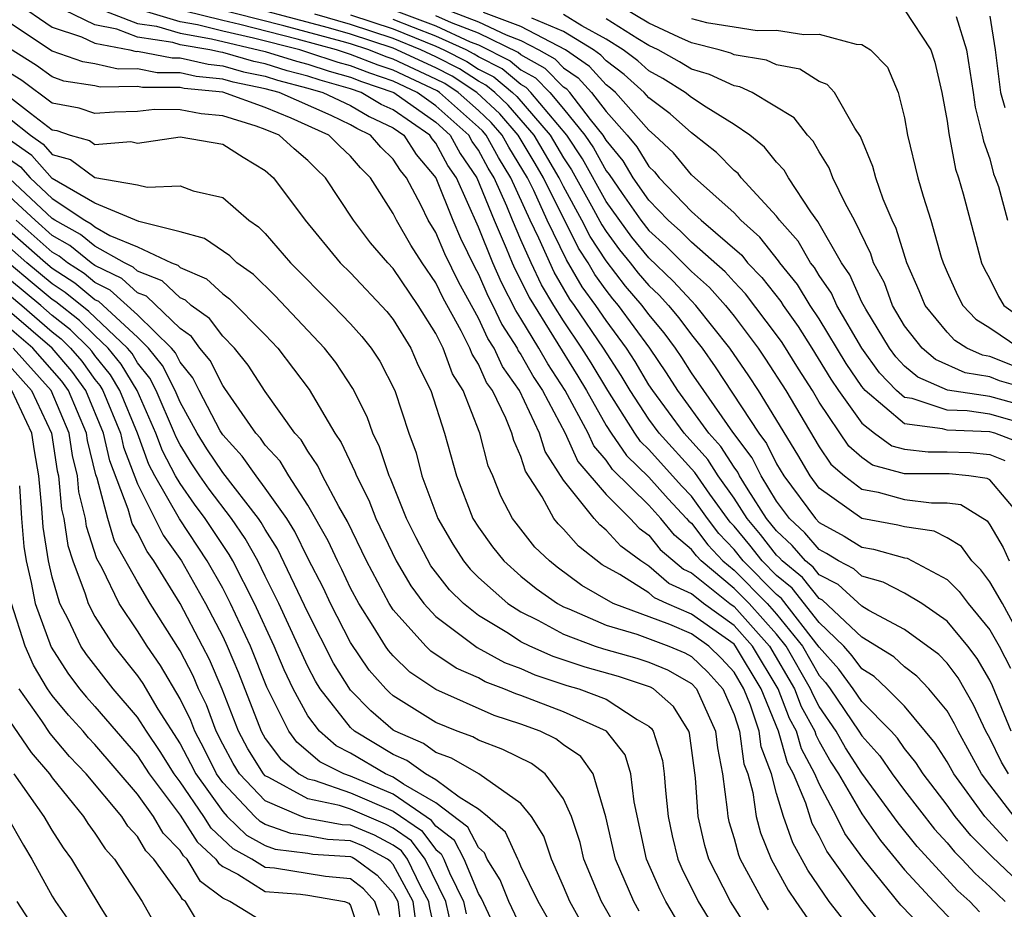
# Model space of a CAD drawing. Units: inches. Extents: x 2505702 to 2508000, y 1521000 to 1524000.
# Drawn here: x 2506339 to 2506386, y 1521405 to 1521446 of the extents above; entities that cross this region are included whole.
import ezdxf

# ---------------------------------------------------------------- set-up
doc = ezdxf.new("R2010")
doc.units = ezdxf.units.IN
doc.header["$MEASUREMENT"] = 0
doc.layers.add('LD25051521_2ft', color=82, linetype='Continuous')

msp = doc.modelspace()

# ---------------------------------------------------------------- linework, layer by layer
at = {"layer": 'LD25051521_2ft'}
for points, elevation in [([(2506339.255, 1521447.255), (2506341, 1521446.068), (2506342.38, 1521445.62), (2506343, 1521445.319), (2506344.647, 1521445), (2506344.933, 1521444.933), (2506345, 1521444.934), (2506346.622, 1521444.622), (2506347, 1521444.621), (2506348.325, 1521444.325), (2506349, 1521444.256), (2506349.975, 1521443.975), (2506351, 1521443.761), (2506351.578, 1521443.578), (2506353, 1521443.206), (2506353.705, 1521443), (2506355, 1521442.387), (2506355.873, 1521441.873), (2506357, 1521441.34), (2506357.495, 1521441), (2506358.084, 1521440.084), (2506359.009, 1521439), (2506359.797, 1521437), (2506360.161, 1521436.161), (2506360.815, 1521434.815), (2506361, 1521434.473), (2506361.448, 1521433.448), (2506361.682, 1521433), (2506362.105, 1521432.105), (2506362.815, 1521431), (2506362.873, 1521430.873), (2506363, 1521430.692), (2506363.609, 1521429.609), (2506364.012, 1521429), (2506365.071, 1521427), (2506365.674, 1521425.674), (2506367, 1521424.123), (2506368.128, 1521423), (2506368.543, 1521422.544), (2506369, 1521422.204), (2506369.541, 1521421.541), (2506370.621, 1521420.621), (2506371, 1521420.445), (2506372.8, 1521419), (2506373, 1521418.857), (2506374.67, 1521417), (2506375.836, 1521415), (2506376.158, 1521414.157), (2506376.789, 1521413), (2506376.835, 1521412.836), (2506377, 1521412.526), (2506377.547, 1521411.548), (2506377.898, 1521411), (2506379, 1521409.119), (2506379.872, 1521407.872), (2506381, 1521406.499), (2506382.374, 1521405), (2506383.666, 1521403.666)], 7562), ([(2506386.153, 1521409), (2506385, 1521410.489), (2506384.622, 1521411), (2506383.513, 1521413), (2506383.351, 1521413.35), (2506383, 1521413.956), (2506382.149, 1521415), (2506381.588, 1521415.588), (2506381, 1521416.028), (2506380.498, 1521416.498), (2506379, 1521417.417), (2506377.16, 1521419.159), (2506377, 1521419.242), (2506376.22, 1521420.22), (2506375.261, 1521421), (2506375.141, 1521421.141), (2506375, 1521421.272), (2506374.245, 1521422.245), (2506373.614, 1521423), (2506373, 1521423.947), (2506372.252, 1521425), (2506371.766, 1521425.766), (2506370.661, 1521427), (2506369.183, 1521429), (2506369, 1521429.278), (2506368.364, 1521430.364), (2506367.953, 1521431), (2506367, 1521432.291), (2506366.518, 1521433), (2506365.88, 1521433.88), (2506365.144, 1521435.144), (2506364.234, 1521437), (2506363.598, 1521438.402), (2506363.304, 1521439), (2506362.429, 1521440.429), (2506362.118, 1521441), (2506361.599, 1521441.599), (2506361, 1521442.158), (2506360.057, 1521443), (2506359.419, 1521443.419), (2506359, 1521443.63), (2506357, 1521444.571), (2506356.679, 1521444.679), (2506355.853, 1521445), (2506355, 1521445.28), (2506354.607, 1521445.393), (2506351.862, 1521446.138), (2506347.297, 1521447.297)], 7552), ([(2506385.888, 1521411), (2506385.555, 1521411.555), (2506385, 1521412.684), (2506384.825, 1521413), (2506384.247, 1521414.247), (2506383.516, 1521415.516), (2506383, 1521416.199), (2506382.609, 1521416.609), (2506381, 1521417.784), (2506379.331, 1521418.669), (2506379, 1521418.869), (2506377.892, 1521419.892), (2506377, 1521420.352), (2506376.712, 1521420.712), (2506376.359, 1521421), (2506375.731, 1521421.731), (2506375, 1521422.415), (2506374.531, 1521423), (2506373.665, 1521424.335), (2506373.257, 1521425), (2506373.172, 1521425.172), (2506373, 1521425.402), (2506372.379, 1521426.38), (2506371.825, 1521427), (2506370.357, 1521429), (2506369.832, 1521429.832), (2506369.042, 1521431), (2506367.577, 1521433), (2506367.31, 1521433.31), (2506367, 1521433.712), (2506366.459, 1521434.459), (2506366.148, 1521435), (2506365.693, 1521435.693), (2506364.051, 1521439), (2506363.664, 1521439.664), (2506362.871, 1521441), (2506362.002, 1521442.002), (2506360.932, 1521443), (2506359.765, 1521443.765), (2506359, 1521444.152), (2506357, 1521445.079), (2506355, 1521445.737), (2506353.966, 1521446.034), (2506349, 1521447.363)], 7550), ([(2506384.525, 1521404.525), (2506384.064, 1521405), (2506383.509, 1521405.509), (2506381.593, 1521407.593), (2506380.702, 1521408.702), (2506379, 1521411.03), (2506378.231, 1521412.231), (2506377.8, 1521413), (2506377, 1521414.172), (2506376.708, 1521414.708), (2506376.596, 1521415), (2506375.446, 1521417), (2506375, 1521417.555), (2506373.71, 1521419), (2506373, 1521419.714), (2506371.451, 1521421), (2506371.233, 1521421.233), (2506371, 1521421.539), (2506370.207, 1521422.207), (2506369.561, 1521423), (2506369, 1521423.615), (2506367.301, 1521425.301), (2506367, 1521425.733), (2506366.414, 1521426.414), (2506366.148, 1521427), (2506365.081, 1521429), (2506364.257, 1521430.257), (2506363.838, 1521431), (2506363, 1521432.391), (2506362.762, 1521432.762), (2506362.082, 1521434.082), (2506361.681, 1521435), (2506361, 1521436.67), (2506359.972, 1521439), (2506359.572, 1521439.572), (2506359, 1521440.626), (2506358.827, 1521440.827), (2506358.716, 1521441), (2506357, 1521442.18), (2506356.443, 1521442.443), (2506355.498, 1521443), (2506355, 1521443.174), (2506353.575, 1521443.575), (2506353, 1521443.766), (2506352.022, 1521444.022), (2506351, 1521444.346), (2506350.459, 1521444.459), (2506349, 1521444.879), (2506348.89, 1521444.89), (2506348.4, 1521445), (2506347, 1521445.244), (2506346.654, 1521445.346), (2506345, 1521445.598), (2506344.026, 1521445.974), (2506343, 1521446.173), (2506341.095, 1521447.095)], 7560), ([(2506343.015, 1521447.015), (2506345, 1521446.248), (2506345.887, 1521446.113), (2506347, 1521445.783), (2506348.473, 1521445.527), (2506351, 1521444.93), (2506352.466, 1521444.466), (2506353, 1521444.326), (2506353.996, 1521443.996), (2506355, 1521443.713), (2506355.514, 1521443.514), (2506357.026, 1521443), (2506359, 1521441.6), (2506359.672, 1521441), (2506360.14, 1521440.14), (2506360.934, 1521439), (2506361.735, 1521437), (2506362.311, 1521435.689), (2506362.592, 1521435), (2506362.716, 1521434.716), (2506363, 1521434.175), (2506363.377, 1521433.378), (2506365.675, 1521429.675), (2506366.075, 1521429), (2506367, 1521427.367), (2506367.233, 1521427), (2506367.958, 1521425.958), (2506369, 1521424.941), (2506369.911, 1521423.911), (2506370.771, 1521423), (2506370.874, 1521422.874), (2506371, 1521422.767), (2506371.764, 1521421.764), (2506372.477, 1521421), (2506373, 1521420.566), (2506374.557, 1521419), (2506375, 1521418.504), (2506376.208, 1521417), (2506377, 1521415.622), (2506377.295, 1521415.295), (2506377.509, 1521415), (2506378.866, 1521413), (2506379, 1521412.78), (2506379.842, 1521411.842), (2506380.43, 1521411), (2506381, 1521410.225), (2506382.408, 1521408.407), (2506383, 1521407.765), (2506383.346, 1521407.345), (2506383.696, 1521407), (2506384.317, 1521406.317), (2506385, 1521405.691), (2506385.722, 1521405)], 7558), ([(2506387.323, 1521405), (2506385.112, 1521407.112), (2506384.112, 1521408.112), (2506383.381, 1521409), (2506383, 1521409.527), (2506381.876, 1521411), (2506381.54, 1521411.54), (2506381, 1521412.197), (2506380.67, 1521412.67), (2506380.374, 1521413), (2506379, 1521414.399), (2506378.593, 1521415), (2506377.923, 1521415.924), (2506377, 1521416.947), (2506375.235, 1521419.235), (2506375, 1521419.426), (2506373.436, 1521421), (2506373, 1521421.539), (2506372.294, 1521422.295), (2506371.757, 1521423), (2506371, 1521424.038), (2506370.533, 1521424.533), (2506369, 1521426.241), (2506368.616, 1521426.616), (2506368.348, 1521427), (2506367.073, 1521429), (2506366.3, 1521430.3), (2506365.863, 1521431), (2506365, 1521432.279), (2506364.547, 1521433), (2506363.97, 1521433.97), (2506363.482, 1521435), (2506363, 1521436.085), (2506362.598, 1521437), (2506362.334, 1521437.667), (2506361.738, 1521439), (2506361.454, 1521439.454), (2506361, 1521440.287), (2506360.707, 1521440.707), (2506360.548, 1521441), (2506359, 1521442.381), (2506358.128, 1521443), (2506357, 1521443.532), (2506355.902, 1521443.902), (2506355, 1521444.253), (2506354.417, 1521444.417), (2506353, 1521444.886), (2506352.624, 1521445), (2506350.442, 1521445.558), (2506349, 1521445.885), (2506347.82, 1521446.18), (2506347, 1521446.323), (2506345.121, 1521446.879)], 7556), ([(2506385.833, 1521407.833), (2506384.779, 1521409), (2506383.312, 1521411), (2506383, 1521411.561), (2506382.447, 1521412.447), (2506381, 1521414.173), (2506380.191, 1521415), (2506379.576, 1521415.576), (2506379, 1521415.934), (2506378.552, 1521416.552), (2506378.148, 1521417), (2506377, 1521418.102), (2506375.727, 1521419.727), (2506375, 1521420.319), (2506374.324, 1521421), (2506373.745, 1521421.745), (2506373, 1521422.638), (2506372.825, 1521422.825), (2506371.86, 1521424.14), (2506371.153, 1521425.152), (2506369.487, 1521427), (2506369, 1521427.66), (2506368.118, 1521429), (2506367.705, 1521429.705), (2506366.877, 1521431), (2506365.52, 1521433), (2506365.301, 1521433.301), (2506364.563, 1521434.563), (2506363.84, 1521436.16), (2506363.43, 1521437), (2506362.53, 1521439), (2506361.942, 1521439.942), (2506361.364, 1521441), (2506361.195, 1521441.195), (2506361, 1521441.377), (2506359.182, 1521443), (2506359.072, 1521443.072), (2506357, 1521444.051), (2506356.291, 1521444.291), (2506355, 1521444.792), (2506354.346, 1521445), (2506352.496, 1521445.504), (2506349.808, 1521446.192), (2506349, 1521446.375), (2506347.167, 1521446.833)], 7554), ([(2506357, 1521446.887), (2506359, 1521446.128), (2506360.614, 1521445.386), (2506361, 1521445.238), (2506362.493, 1521444.493), (2506363, 1521444.069), (2506363.686, 1521443.686), (2506364.361, 1521443), (2506365, 1521442.239), (2506366.002, 1521441), (2506366.402, 1521440.402), (2506367, 1521439.322), (2506367.145, 1521439.145), (2506367.749, 1521438.251), (2506368.626, 1521437), (2506369, 1521436.519), (2506369.805, 1521435.805), (2506371, 1521434.588), (2506371.845, 1521433.845), (2506372.6, 1521433), (2506373, 1521432.495), (2506374.131, 1521431), (2506374.482, 1521430.482), (2506375.425, 1521429), (2506377, 1521426.363), (2506377.551, 1521425.551), (2506378.188, 1521425), (2506379, 1521424.379), (2506379.765, 1521424.235), (2506381, 1521423.884), (2506382.271, 1521423.728), (2506383, 1521423.736), (2506383.647, 1521423.647), (2506384.876, 1521422.877), (2506385, 1521422.703), (2506385.637, 1521421.637), (2506385.917, 1521421)], 7542), ([(2506359, 1521447.086), (2506361, 1521446.327), (2506362.298, 1521445.702), (2506363, 1521445.441), (2506363.839, 1521445), (2506364.585, 1521444.585), (2506365, 1521444.162), (2506365.685, 1521443.685), (2506366.308, 1521443), (2506367, 1521442.104), (2506367.99, 1521441), (2506368.445, 1521440.445), (2506369, 1521439.523), (2506369.27, 1521439.27), (2506369.488, 1521439), (2506371, 1521437.418), (2506371.462, 1521437), (2506373.359, 1521435.359), (2506373.638, 1521435), (2506374.311, 1521434.311), (2506375.191, 1521433.191), (2506375.307, 1521433), (2506376.003, 1521432.004), (2506376.651, 1521431), (2506377.542, 1521429.542), (2506377.909, 1521429), (2506379, 1521427.469), (2506379.592, 1521427), (2506380.409, 1521426.409), (2506381, 1521426.251), (2506382.118, 1521426.118), (2506383, 1521426.125), (2506384.091, 1521426.091), (2506385, 1521425.992), (2506385.716, 1521425.716)], 7538), ([(2506386.148, 1521430.148), (2506385, 1521430.605), (2506384.662, 1521430.662), (2506383.933, 1521431), (2506383.359, 1521431.359), (2506383, 1521431.738), (2506381.972, 1521433), (2506381.689, 1521433.689), (2506381.107, 1521435), (2506380.613, 1521436.613), (2506380.424, 1521437), (2506380.007, 1521437.993), (2506379.652, 1521439), (2506379.523, 1521439.523), (2506378.939, 1521440.939), (2506378.669, 1521441.331), (2506377.709, 1521443), (2506377.378, 1521443.378), (2506377, 1521443.519), (2506376.092, 1521444.092), (2506375, 1521444.3), (2506374.519, 1521444.519), (2506373, 1521444.77), (2506372.843, 1521444.843), (2506372.304, 1521445), (2506371, 1521445.337), (2506370.408, 1521445.592), (2506369, 1521446.259), (2506367.768, 1521447)], 7528), ([(2506381, 1521446.885), (2506382.242, 1521445), (2506382.43, 1521444.43), (2506382.748, 1521443), (2506383, 1521441.652), (2506383.077, 1521441.077), (2506383.401, 1521439.401), (2506383.543, 1521439), (2506383.758, 1521438.242), (2506384.618, 1521435), (2506384.735, 1521434.735), (2506385, 1521434.252), (2506385.414, 1521433.414), (2506385.669, 1521433), (2506387, 1521432.038)], 7524), ([(2506386.009, 1521413), (2506385.135, 1521415.135), (2506385, 1521415.398), (2506384.417, 1521416.417), (2506383.976, 1521417), (2506383, 1521418.174), (2506381.808, 1521419), (2506381, 1521419.493), (2506380.007, 1521420.007), (2506379, 1521420.279), (2506378.625, 1521420.625), (2506377.896, 1521421), (2506377.344, 1521421.344), (2506377, 1521421.532), (2506376.322, 1521422.322), (2506375.597, 1521423), (2506375, 1521423.805), (2506374.268, 1521425), (2506373.846, 1521425.846), (2506372.949, 1521427.05), (2506371.576, 1521429), (2506371, 1521429.841), (2506370.552, 1521430.552), (2506370.249, 1521431), (2506369.718, 1521431.718), (2506369, 1521432.578), (2506368.692, 1521433), (2506367.909, 1521433.909), (2506367, 1521435.09), (2506366.242, 1521436.242), (2506365.863, 1521437), (2506365, 1521438.591), (2506364.799, 1521439), (2506363.624, 1521441), (2506362.406, 1521442.406), (2506361.77, 1521443), (2506361.351, 1521443.351), (2506361, 1521443.529), (2506360.112, 1521444.112), (2506359, 1521444.674), (2506358.305, 1521445), (2506357, 1521445.531), (2506355, 1521446.194), (2506353.325, 1521446.675)], 7548), ([(2506355, 1521446.651), (2506357, 1521445.983), (2506359, 1521445.178), (2506359.387, 1521445), (2506360.459, 1521444.459), (2506361, 1521444.103), (2506361.732, 1521443.732), (2506362.606, 1521443), (2506362.81, 1521442.81), (2506364.375, 1521441), (2506365, 1521439.936), (2506365.375, 1521439.375), (2506366.317, 1521437.683), (2506366.792, 1521436.792), (2506367, 1521436.475), (2506367.619, 1521435.619), (2506368.129, 1521435), (2506368.508, 1521434.508), (2506369, 1521433.937), (2506369.479, 1521433.479), (2506369.923, 1521433), (2506370.413, 1521432.413), (2506371, 1521431.618), (2506371.497, 1521431), (2506372.119, 1521430.119), (2506374.163, 1521427), (2506374.521, 1521426.521), (2506375, 1521425.558), (2506375.34, 1521425), (2506376.819, 1521423), (2506377, 1521422.81), (2506378.17, 1521422.17), (2506379, 1521421.653), (2506379.553, 1521421.553), (2506381, 1521421.149), (2506381.13, 1521421.13), (2506383, 1521420.134), (2506383.574, 1521419.573), (2506383.991, 1521419), (2506385, 1521417.758), (2506385.446, 1521417), (2506385.972, 1521415.972)], 7546), ([(2506386.302, 1521417.697), (2506385.599, 1521419), (2506385, 1521420.018), (2506384.586, 1521420.587), (2506384.163, 1521421), (2506383.679, 1521421.679), (2506383, 1521422.088), (2506382.397, 1521422.397), (2506381, 1521422.601), (2506380.688, 1521422.688), (2506379, 1521422.995), (2506377, 1521424.425), (2506376.576, 1521425), (2506375.988, 1521425.988), (2506374.143, 1521429), (2506373.694, 1521429.694), (2506372.811, 1521431), (2506371.215, 1521433), (2506371, 1521433.213), (2506370.14, 1521434.14), (2506369, 1521435.231), (2506368.201, 1521436.201), (2506367, 1521437.888), (2506365.889, 1521439.889), (2506365.145, 1521441), (2506363.47, 1521443), (2506363.237, 1521443.237), (2506363, 1521443.37), (2506362.112, 1521444.112), (2506361, 1521444.677), (2506360.805, 1521444.805), (2506360.42, 1521445), (2506359, 1521445.653), (2506357.952, 1521446.048), (2506357, 1521446.435)], 7544), ([(2506386.543, 1521423), (2506385, 1521424.804), (2506384.88, 1521424.88), (2506384.016, 1521425), (2506383.1, 1521425.099), (2506381.087, 1521425.088), (2506381, 1521425.098), (2506379.501, 1521425.501), (2506379, 1521425.863), (2506378.39, 1521426.39), (2506377, 1521428.459), (2506376.678, 1521429), (2506376.021, 1521430.021), (2506375.256, 1521431.255), (2506375, 1521431.621), (2506373.544, 1521433.545), (2506373, 1521434.102), (2506372.577, 1521434.577), (2506371, 1521435.964), (2506370.487, 1521436.487), (2506369.909, 1521437), (2506369, 1521437.946), (2506368.273, 1521439), (2506367.795, 1521439.795), (2506367, 1521440.764), (2506366.86, 1521441), (2506366.266, 1521441.734), (2506365.288, 1521443), (2506365.151, 1521443.151), (2506365, 1521443.256), (2506364.135, 1521444.135), (2506363, 1521444.769), (2506362.874, 1521444.874), (2506361, 1521445.783), (2506359.734, 1521446.266), (2506359, 1521446.604)], 7540), ([(2506386.509, 1521426.509), (2506385.237, 1521427), (2506385, 1521427.069), (2506383, 1521427.136), (2506382.793, 1521427.206), (2506381, 1521427.436), (2506379.158, 1521429), (2506379, 1521429.195), (2506378.271, 1521430.271), (2506377, 1521432.366), (2506376.578, 1521433), (2506375.983, 1521433.984), (2506375.145, 1521435), (2506375.093, 1521435.093), (2506374.213, 1521436.213), (2506373.32, 1521437), (2506373, 1521437.344), (2506371, 1521439.126), (2506370.162, 1521440.162), (2506369.27, 1521441), (2506369, 1521441.224), (2506367.434, 1521443), (2506367.206, 1521443.206), (2506367, 1521443.361), (2506366.219, 1521444.219), (2506365.097, 1521445), (2506363, 1521446.099), (2506361.248, 1521446.752)], 7536), ([(2506387, 1521427.323), (2506385, 1521427.899), (2506383.946, 1521428.053), (2506383, 1521428.081), (2506381.363, 1521428.637), (2506381, 1521428.684), (2506380.627, 1521429), (2506379.834, 1521429.835), (2506379.001, 1521431), (2506377.828, 1521433), (2506377.576, 1521433.576), (2506377, 1521434.404), (2506376.776, 1521434.775), (2506376.591, 1521435), (2506376.017, 1521436.016), (2506375.136, 1521437), (2506375, 1521437.19), (2506373.342, 1521439), (2506373.19, 1521439.19), (2506373, 1521439.344), (2506372.183, 1521440.183), (2506371.152, 1521441), (2506371, 1521441.101), (2506370.003, 1521442.003), (2506369, 1521442.754), (2506368.783, 1521443), (2506367.846, 1521443.846), (2506367, 1521444.482), (2506366.753, 1521444.753), (2506366.398, 1521445), (2506365, 1521445.866), (2506363.51, 1521446.49)], 7534), ([(2506387, 1521428.174), (2506385, 1521428.728), (2506383.022, 1521429.022), (2506381.625, 1521429.626), (2506381, 1521430.154), (2506380.588, 1521430.588), (2506380.293, 1521431), (2506379.181, 1521432.819), (2506379, 1521433.154), (2506378.439, 1521434.439), (2506378.049, 1521435), (2506376.94, 1521436.94), (2506376.601, 1521437.399), (2506375.552, 1521439), (2506375.354, 1521439.354), (2506375, 1521439.727), (2506374.434, 1521440.434), (2506373.737, 1521441), (2506373, 1521441.505), (2506371.69, 1521442.31), (2506371, 1521442.767), (2506370.714, 1521443), (2506369.66, 1521443.66), (2506369, 1521444.022), (2506368.486, 1521444.486), (2506367.802, 1521445), (2506367, 1521445.512), (2506365.863, 1521446.137), (2506365, 1521446.671)], 7532), ([(2506387, 1521429.026), (2506385.461, 1521429.462), (2506385, 1521429.645), (2506383.842, 1521429.842), (2506382.463, 1521430.463), (2506381.829, 1521431), (2506381, 1521432.04), (2506380.432, 1521433), (2506380.059, 1521434.059), (2506379.544, 1521435), (2506379.418, 1521435.419), (2506378.648, 1521437), (2506378.229, 1521437.771), (2506377.643, 1521439), (2506377.468, 1521439.468), (2506377, 1521440.207), (2506376.715, 1521440.715), (2506376.445, 1521441), (2506375.816, 1521441.816), (2506373.859, 1521443), (2506373.269, 1521443.269), (2506373, 1521443.313), (2506371.853, 1521443.852), (2506371, 1521444.1), (2506370.446, 1521444.446), (2506369.437, 1521445), (2506369, 1521445.207), (2506368.481, 1521445.519), (2506367, 1521446.465)], 7530), ([(2506371, 1521446.474), (2506371.709, 1521446.291), (2506373, 1521446.077), (2506374.08, 1521445.92), (2506375, 1521445.922), (2506376.278, 1521445.722), (2506377, 1521445.745), (2506378.732, 1521445.268), (2506379, 1521445.251), (2506379.406, 1521445), (2506380.197, 1521444.197), (2506380.709, 1521443), (2506381, 1521441.812), (2506381.143, 1521441), (2506381.633, 1521439), (2506381.875, 1521438.125), (2506382.242, 1521437), (2506382.729, 1521435.272), (2506382.818, 1521435), (2506383, 1521434.567), (2506383.482, 1521433.482), (2506383.746, 1521433), (2506384.355, 1521432.355), (2506385, 1521431.953), (2506386.417, 1521431)], 7526), ([(2506383.429, 1521446.571), (2506383.905, 1521445), (2506384.221, 1521443), (2506384.313, 1521442.313), (2506384.653, 1521441), (2506384.708, 1521440.708), (2506385, 1521439.884), (2506385.178, 1521439.178), (2506385.263, 1521439), (2506385.411, 1521438.589), (2506385.843, 1521437)], 7522), ([(2506385, 1521446.588), (2506385.258, 1521445), (2506385.515, 1521443), (2506385.709, 1521442.291)], 7520), ([(2506382.8, 1521402.8), (2506380.832, 1521404.832), (2506379.041, 1521407.041), (2506378.208, 1521408.208), (2506377.813, 1521409), (2506377, 1521410.527), (2506376.799, 1521411), (2506376.174, 1521412.174), (2506375.938, 1521413), (2506375.607, 1521413.607), (2506375.075, 1521415), (2506373.873, 1521417), (2506373, 1521417.971), (2506371.566, 1521419), (2506371, 1521419.454), (2506369.945, 1521419.945), (2506369, 1521420.763), (2506368.624, 1521421), (2506367.692, 1521421.692), (2506367, 1521422.453), (2506366.695, 1521422.695), (2506366.429, 1521423), (2506365, 1521424.789), (2506364.137, 1521426.137), (2506363.87, 1521427), (2506362.925, 1521429), (2506362.129, 1521430.129), (2506361.735, 1521431), (2506361.448, 1521431.448), (2506361, 1521432.397), (2506360.082, 1521434.082), (2506359.429, 1521435.429), (2506359, 1521436.421), (2506358.644, 1521437), (2506358.314, 1521437.686), (2506357.631, 1521439), (2506357.34, 1521439.34), (2506357, 1521439.869), (2506356.426, 1521440.426), (2506355.944, 1521441), (2506355.303, 1521441.303), (2506355, 1521441.482), (2506354.086, 1521441.914), (2506351.648, 1521443), (2506351, 1521443.177), (2506349.491, 1521443.491), (2506349, 1521443.633), (2506347.759, 1521443.759), (2506347, 1521443.929), (2506345.931, 1521443.931), (2506345, 1521444.11), (2506344.092, 1521444.092), (2506343, 1521444.349), (2506342.437, 1521444.437), (2506341, 1521444.943), (2506339, 1521446.269)], 7564), ([(2506379.927, 1521403.927), (2506379, 1521405.066), (2506377.363, 1521407.363), (2506377, 1521408.091), (2506376.671, 1521408.672), (2506376.369, 1521409.631), (2506375.786, 1521411), (2506375.514, 1521411.513), (2506375.088, 1521413), (2506374.271, 1521415), (2506373.076, 1521417), (2506373, 1521417.085), (2506371, 1521418.498), (2506369.847, 1521419), (2506369.269, 1521419.269), (2506369, 1521419.502), (2506367.64, 1521420.36), (2506366.818, 1521420.819), (2506365.698, 1521421.698), (2506365, 1521422.496), (2506364.743, 1521422.743), (2506364.541, 1521423), (2506363.988, 1521424.012), (2506363.213, 1521425.213), (2506363, 1521425.901), (2506362.664, 1521426.664), (2506362.578, 1521427), (2506362.297, 1521427.703), (2506361.657, 1521429), (2506361.385, 1521429.385), (2506361, 1521430.238), (2506360.708, 1521430.708), (2506360.6, 1521431), (2506360.197, 1521431.803), (2506359.348, 1521433.348), (2506359, 1521434.069), (2506358.363, 1521435), (2506357.833, 1521435.833), (2506357.155, 1521437), (2506357, 1521437.321), (2506355.938, 1521439), (2506355.462, 1521439.462), (2506355, 1521440.011), (2506354.489, 1521440.489), (2506353.985, 1521441), (2506352.211, 1521441.79), (2506351, 1521442.289), (2506349, 1521443.01), (2506347.193, 1521443.193), (2506347, 1521443.237), (2506345.241, 1521443.241), (2506345, 1521443.287), (2506343.251, 1521443.251), (2506343, 1521443.31), (2506341.539, 1521443.539), (2506341, 1521443.729), (2506340.267, 1521444.267), (2506339, 1521445.068)], 7566), ([(2506379.023, 1521403.023), (2506377.461, 1521405), (2506376.471, 1521406.471), (2506375.755, 1521407.755), (2506375.326, 1521409), (2506375, 1521410.084), (2506374.752, 1521411), (2506374.275, 1521412.275), (2506374.176, 1521413), (2506373.779, 1521414.221), (2506373.463, 1521415), (2506373, 1521415.775), (2506372.417, 1521416.417), (2506371.81, 1521417), (2506371, 1521417.57), (2506369.989, 1521418.011), (2506367.326, 1521419), (2506365.849, 1521419.849), (2506364.703, 1521420.703), (2506364.335, 1521421), (2506363.655, 1521421.655), (2506362.768, 1521422.768), (2506362.604, 1521423), (2506362.048, 1521424.048), (2506361.672, 1521425), (2506361.467, 1521425.467), (2506361.074, 1521427), (2506360.285, 1521429), (2506359.793, 1521429.793), (2506359.346, 1521431), (2506359, 1521431.689), (2506358.177, 1521433), (2506357, 1521434.734), (2506356.748, 1521435), (2506355.941, 1521435.942), (2506355.143, 1521437), (2506353.824, 1521439), (2506353.399, 1521439.399), (2506353, 1521439.802), (2506352.358, 1521440.358), (2506351.653, 1521441), (2506351, 1521441.27), (2506350.577, 1521441.423), (2506349, 1521441.906), (2506347.991, 1521441.991), (2506347, 1521442.19), (2506345.805, 1521442.195), (2506345, 1521442.113), (2506343.923, 1521442.076), (2506343, 1521442.013), (2506342.264, 1521442.264), (2506341, 1521442.501), (2506339.566, 1521443.566), (2506339, 1521443.923)], 7568), ([(2506339, 1521442.804), (2506339.972, 1521442.028), (2506341, 1521441.254), (2506341.213, 1521441.213), (2506341.84, 1521441), (2506342.75, 1521440.75), (2506343, 1521440.565), (2506344.693, 1521440.693), (2506345, 1521440.628), (2506347, 1521440.923), (2506349, 1521440.571), (2506349.96, 1521439.96), (2506351, 1521439.345), (2506351.389, 1521439), (2506352.864, 1521437), (2506354.521, 1521435), (2506355, 1521434.525), (2506356.708, 1521432.708), (2506357, 1521432.344), (2506357.826, 1521431), (2506358.182, 1521430.182), (2506358.774, 1521429), (2506359.407, 1521427), (2506359.973, 1521425), (2506360.748, 1521423), (2506361, 1521422.59), (2506361.659, 1521421.659), (2506362.197, 1521421), (2506363, 1521420.287), (2506363.712, 1521419.713), (2506364.707, 1521419), (2506365, 1521418.841), (2506365.254, 1521418.746), (2506367, 1521417.982), (2506368.437, 1521417.563), (2506369.947, 1521417), (2506370.69, 1521416.69), (2506371, 1521416.513), (2506371.772, 1521415.772), (2506372.473, 1521415), (2506373, 1521413.792), (2506373.257, 1521413), (2506373.467, 1521411.467), (2506373.642, 1521411), (2506373.88, 1521410.12), (2506374.035, 1521409), (2506374.239, 1521408.239), (2506374.743, 1521407), (2506375.542, 1521405.542), (2506375.902, 1521405), (2506377, 1521403.428)], 7570), ([(2506339, 1521441.782), (2506339.98, 1521441), (2506340.575, 1521440.575), (2506341, 1521440.096), (2506341.86, 1521439.86), (2506343, 1521439.014), (2506345, 1521438.658), (2506345.452, 1521438.548), (2506347, 1521438.61), (2506347.619, 1521438.381), (2506349, 1521438.074), (2506350.233, 1521437), (2506350.686, 1521436.686), (2506351, 1521436.374), (2506352.175, 1521435), (2506354.17, 1521433), (2506355, 1521432.131), (2506355.535, 1521431.535), (2506355.963, 1521431), (2506356.377, 1521430.377), (2506357.078, 1521429), (2506357.739, 1521427), (2506358.075, 1521426.075), (2506358.352, 1521425), (2506359.102, 1521423), (2506359.794, 1521421.794), (2506360.303, 1521421), (2506360.608, 1521420.609), (2506361, 1521420.223), (2506362.389, 1521419), (2506363, 1521418.608), (2506363.786, 1521418.214), (2506365, 1521417.557), (2506366.49, 1521417), (2506366.873, 1521416.873), (2506368.437, 1521416.437), (2506369, 1521416.253), (2506369.884, 1521415.884), (2506371, 1521415.248), (2506371.242, 1521415), (2506372.127, 1521413), (2506372.22, 1521412.22), (2506372.455, 1521411), (2506372.683, 1521409.317), (2506372.706, 1521409), (2506372.761, 1521408.761), (2506373, 1521407.967), (2506373.205, 1521407.205), (2506373.289, 1521407), (2506374.364, 1521405), (2506374.61, 1521404.61)], 7572), ([(2506373.674, 1521403.674), (2506372.84, 1521405), (2506371.824, 1521407), (2506371.633, 1521407.633), (2506371.317, 1521409), (2506371.188, 1521410.812), (2506370.911, 1521412.911), (2506370.883, 1521413), (2506370.167, 1521414.167), (2506369.217, 1521415), (2506369.079, 1521415.079), (2506367.577, 1521415.577), (2506366.015, 1521416.015), (2506364.512, 1521416.512), (2506363.418, 1521417), (2506363, 1521417.209), (2506362.414, 1521417.586), (2506361, 1521418.443), (2506360.297, 1521419), (2506359.644, 1521419.643), (2506358.772, 1521420.772), (2506358.079, 1521422.079), (2506357.633, 1521423), (2506356.877, 1521424.877), (2506356.815, 1521425), (2506356.359, 1521426.359), (2506356.042, 1521427), (2506355.776, 1521427.776), (2506355.106, 1521429.106), (2506354.315, 1521430.314), (2506353.774, 1521431), (2506351.457, 1521433.457), (2506350.446, 1521434.446), (2506349.661, 1521435), (2506349.329, 1521435.329), (2506348.148, 1521436.148), (2506347, 1521436.461), (2506345.061, 1521436.939), (2506343, 1521437.799), (2506341, 1521438.968), (2506340.042, 1521440.042), (2506339, 1521440.785)], 7574), ([(2506339, 1521439.871), (2506339.508, 1521439.508), (2506339.959, 1521439), (2506341, 1521438.026), (2506342.523, 1521437), (2506342.828, 1521436.828), (2506343, 1521436.689), (2506343.708, 1521436.292), (2506345, 1521435.755), (2506346.603, 1521435), (2506346.887, 1521434.887), (2506347, 1521434.78), (2506348.245, 1521434.245), (2506349, 1521433.543), (2506349.318, 1521433.318), (2506351, 1521431.624), (2506351.584, 1521431), (2506353.055, 1521429.054), (2506354.266, 1521427), (2506354.567, 1521426.567), (2506355.207, 1521425.207), (2506355.276, 1521425), (2506355.855, 1521423.855), (2506356.193, 1521423), (2506357.147, 1521421), (2506357.824, 1521419.824), (2506358.446, 1521419), (2506359, 1521418.392), (2506360.937, 1521416.937), (2506362.231, 1521416.231), (2506363, 1521415.942), (2506363.651, 1521415.651), (2506365.156, 1521415.156), (2506365.713, 1521415), (2506367, 1521414.508), (2506368.447, 1521413.553), (2506369, 1521413.245), (2506369.13, 1521413.131), (2506369.21, 1521413), (2506369.636, 1521411.636), (2506369.727, 1521411), (2506369.785, 1521410.215), (2506369.902, 1521409), (2506370.092, 1521408.092), (2506370.358, 1521407), (2506370.554, 1521406.554), (2506371.322, 1521405), (2506371.956, 1521403.956)], 7576), ([(2506370.247, 1521404.247), (2506369.804, 1521405), (2506369.539, 1521405.539), (2506368.895, 1521407), (2506368.311, 1521409.689), (2506368.163, 1521411), (2506367.887, 1521411.887), (2506367.022, 1521413), (2506365, 1521413.914), (2506363, 1521414.674), (2506362.754, 1521414.755), (2506362.195, 1521415), (2506361.327, 1521415.327), (2506361, 1521415.507), (2506359.959, 1521415.959), (2506358.768, 1521416.768), (2506358.529, 1521417), (2506357, 1521418.711), (2506356.814, 1521419), (2506355.742, 1521421), (2506354.852, 1521422.852), (2506354.449, 1521423.551), (2506353.689, 1521425), (2506353.472, 1521425.472), (2506353, 1521426.15), (2506352.684, 1521426.684), (2506352.39, 1521427), (2506351, 1521428.952), (2506350.201, 1521430.201), (2506349.555, 1521431), (2506349, 1521431.562), (2506348.388, 1521432.388), (2506347.516, 1521433), (2506347.249, 1521433.249), (2506347, 1521433.356), (2506346.158, 1521434.158), (2506345, 1521434.616), (2506344.797, 1521434.797), (2506344.385, 1521435), (2506343, 1521435.776), (2506342.325, 1521436.325), (2506341.126, 1521437), (2506341, 1521437.085), (2506339, 1521438.961)], 7578), ([(2506368.548, 1521404.548), (2506368.292, 1521405), (2506367.435, 1521407), (2506366.989, 1521408.989), (2506366.382, 1521411), (2506365.814, 1521411.813), (2506365, 1521412.371), (2506364.641, 1521412.64), (2506363.898, 1521413), (2506363, 1521413.34), (2506361.747, 1521413.747), (2506359, 1521414.97), (2506357.784, 1521415.783), (2506357, 1521416.548), (2506356.788, 1521416.788), (2506356.642, 1521417), (2506356.069, 1521417.931), (2506355.383, 1521419), (2506355, 1521419.727), (2506354.593, 1521420.593), (2506354.383, 1521421), (2506353.949, 1521421.949), (2506353, 1521423.616), (2506352.1, 1521425), (2506351.691, 1521425.691), (2506351, 1521426.432), (2506350.767, 1521426.767), (2506350.552, 1521427), (2506349.516, 1521428.484), (2506349.105, 1521429.105), (2506349, 1521429.235), (2506348.415, 1521430.415), (2506347.931, 1521431), (2506347.535, 1521431.535), (2506347, 1521431.911), (2506345.428, 1521433.428), (2506345, 1521433.598), (2506344.258, 1521434.258), (2506343, 1521434.879), (2506342.832, 1521435), (2506341.821, 1521435.821), (2506341, 1521436.284), (2506340.192, 1521437), (2506339, 1521438.124)], 7580), ([(2506367.586, 1521403.586), (2506366.786, 1521405), (2506365.955, 1521407), (2506365.777, 1521407.777), (2506365.368, 1521409), (2506365, 1521409.83), (2506364.136, 1521411), (2506363.487, 1521411.487), (2506362.149, 1521412.15), (2506361, 1521412.591), (2506360.742, 1521412.742), (2506360.003, 1521413), (2506359, 1521413.407), (2506357, 1521414.671), (2506356.823, 1521414.823), (2506356.651, 1521415), (2506355.877, 1521415.877), (2506355, 1521417.168), (2506354.064, 1521419), (2506353.724, 1521419.724), (2506353, 1521421.127), (2506352.388, 1521422.388), (2506352.003, 1521423), (2506351, 1521424.423), (2506350.563, 1521425), (2506349.921, 1521425.921), (2506349, 1521426.921), (2506348.886, 1521427.114), (2506347.901, 1521429), (2506347.602, 1521429.602), (2506347, 1521430.331), (2506346.777, 1521430.777), (2506346.599, 1521431), (2506345, 1521432.565), (2506343.72, 1521433.72), (2506343, 1521434.075), (2506342.494, 1521434.494), (2506341.71, 1521435), (2506341.318, 1521435.318), (2506341, 1521435.498), (2506339.304, 1521437)], 7582), ([(2506366.412, 1521403), (2506365.292, 1521405), (2506365, 1521405.704), (2506364.426, 1521407), (2506364.072, 1521408.072), (2506363.49, 1521409), (2506363, 1521409.605), (2506361.026, 1521411), (2506359.746, 1521411.746), (2506359, 1521412.006), (2506358.42, 1521412.42), (2506357.092, 1521413), (2506357, 1521413.058), (2506355.956, 1521413.956), (2506355, 1521414.935), (2506354.206, 1521416.206), (2506353, 1521418.578), (2506351.569, 1521421.569), (2506351, 1521422.472), (2506350.812, 1521422.812), (2506350.683, 1521423), (2506349, 1521425.157), (2506348.262, 1521426.262), (2506347.806, 1521427), (2506347, 1521428.463), (2506346.768, 1521429), (2506346.179, 1521430.179), (2506345.525, 1521431), (2506345, 1521431.513), (2506343.181, 1521433.181), (2506343, 1521433.271), (2506342.053, 1521434.053), (2506341, 1521434.734), (2506340.68, 1521435), (2506339, 1521436.492)], 7584), ([(2506364.241, 1521404.241), (2506363.804, 1521405), (2506363, 1521406.668), (2506362.905, 1521406.905), (2506362.846, 1521407), (2506362.266, 1521408.265), (2506361.435, 1521409), (2506361, 1521409.347), (2506360.093, 1521409.906), (2506359, 1521410.728), (2506358.526, 1521411), (2506357.635, 1521411.635), (2506357, 1521411.913), (2506355.191, 1521413), (2506355, 1521413.179), (2506353.572, 1521415), (2506353.354, 1521415.354), (2506353, 1521416.051), (2506351.638, 1521419), (2506351, 1521420.284), (2506350.643, 1521421), (2506350.059, 1521422.059), (2506349.413, 1521423), (2506348.367, 1521424.367), (2506347.927, 1521425), (2506347.555, 1521425.555), (2506347, 1521426.454), (2506346.811, 1521426.811), (2506346.742, 1521427), (2506345.872, 1521429), (2506345.582, 1521429.582), (2506345, 1521430.31), (2506344.743, 1521430.743), (2506344.534, 1521431), (2506342.715, 1521432.715), (2506341.613, 1521433.613), (2506341, 1521434.009), (2506339.811, 1521435), (2506339, 1521435.72)], 7586), ([(2506363, 1521403.814), (2506362.434, 1521405), (2506362.025, 1521406.025), (2506361.417, 1521407), (2506361.286, 1521407.286), (2506361, 1521407.539), (2506360.504, 1521408.505), (2506359, 1521409.644), (2506357.486, 1521410.514), (2506357, 1521410.847), (2506356.638, 1521411), (2506355, 1521411.98), (2506354.321, 1521412.321), (2506353.539, 1521413), (2506353, 1521413.724), (2506352.303, 1521415), (2506351.885, 1521415.885), (2506351.418, 1521417), (2506350.492, 1521419), (2506349.473, 1521421), (2506349.305, 1521421.305), (2506348.178, 1521423), (2506347.672, 1521423.673), (2506347, 1521424.638), (2506346.791, 1521425), (2506346.172, 1521426.172), (2506345.869, 1521427), (2506344.979, 1521429), (2506344.241, 1521430.241), (2506343.624, 1521431), (2506343, 1521431.584), (2506342.285, 1521432.285), (2506341.173, 1521433.173), (2506341, 1521433.284), (2506340.055, 1521434.055), (2506338.972, 1521434.972)], 7588), ([(2506362.147, 1521403), (2506361.145, 1521405.145), (2506361, 1521405.377), (2506360.33, 1521407), (2506359.879, 1521407.879), (2506359, 1521408.552), (2506358.808, 1521408.808), (2506357, 1521410.046), (2506355, 1521410.894), (2506354.691, 1521411), (2506353.566, 1521411.566), (2506352.483, 1521412.483), (2506352.1, 1521413), (2506351.075, 1521415.075), (2506350.304, 1521417), (2506349.371, 1521419), (2506349, 1521419.715), (2506348.277, 1521421), (2506346.975, 1521422.975), (2506345.814, 1521425), (2506345.532, 1521425.532), (2506344.995, 1521427), (2506344.178, 1521429), (2506343.739, 1521429.739), (2506343, 1521430.649), (2506342.853, 1521430.853), (2506342.728, 1521431), (2506341.855, 1521431.855), (2506341, 1521432.532), (2506340.46, 1521433), (2506339, 1521434.213)], 7590), ([(2506339, 1521433.475), (2506339.572, 1521433), (2506341, 1521431.762), (2506341.425, 1521431.426), (2506341.859, 1521431), (2506342.383, 1521430.383), (2506343, 1521429.528), (2506343.237, 1521429.237), (2506343.378, 1521429), (2506344.201, 1521427), (2506344.347, 1521426.347), (2506345, 1521424.616), (2506346.211, 1521422.211), (2506347.064, 1521421), (2506348.199, 1521419), (2506349, 1521417.445), (2506349.21, 1521417), (2506349.74, 1521415.74), (2506350.805, 1521413), (2506351, 1521412.667), (2506351.71, 1521411.71), (2506352.57, 1521411), (2506353, 1521410.765), (2506353.297, 1521410.702), (2506355, 1521410.117), (2506357, 1521409.244), (2506358.334, 1521408.334), (2506359, 1521407.447), (2506359.253, 1521407.253), (2506359.383, 1521407), (2506359.652, 1521406.348), (2506360.304, 1521405), (2506360.432, 1521404.432)], 7592), ([(2506359.752, 1521403.751), (2506359.471, 1521405), (2506358.506, 1521407), (2506357.861, 1521407.861), (2506357, 1521408.446), (2506356.64, 1521408.639), (2506355, 1521409.34), (2506354.482, 1521409.518), (2506353, 1521409.831), (2506351.169, 1521410.831), (2506351, 1521410.903), (2506350.908, 1521411), (2506350.181, 1521412.181), (2506349.738, 1521413), (2506348.971, 1521414.971), (2506348.378, 1521416.378), (2506348.057, 1521417), (2506347, 1521419.004), (2506345.764, 1521421), (2506345.447, 1521421.447), (2506345, 1521422.332), (2506344.756, 1521422.756), (2506344.57, 1521423.429), (2506343.698, 1521425.697), (2506343.406, 1521427), (2506342.572, 1521429), (2506341.913, 1521429.913), (2506340.991, 1521431), (2506339, 1521432.72)], 7594), ([(2506359.096, 1521403), (2506358.716, 1521404.717), (2506358.681, 1521405), (2506358.306, 1521405.695), (2506357.677, 1521407), (2506357.387, 1521407.387), (2506357, 1521407.651), (2506356.121, 1521408.121), (2506355, 1521408.587), (2506354.612, 1521408.612), (2506352.92, 1521408.92), (2506352.699, 1521409), (2506351, 1521409.732), (2506349.79, 1521411), (2506349.489, 1521411.489), (2506349, 1521412.394), (2506348.692, 1521413), (2506348.237, 1521414.237), (2506347.863, 1521415), (2506347.607, 1521415.607), (2506347, 1521416.785), (2506345.603, 1521419), (2506345, 1521420.02), (2506343.927, 1521421.927), (2506343.605, 1521423), (2506343.109, 1521424.891), (2506343.048, 1521425.048), (2506342.654, 1521426.654), (2506342.602, 1521427), (2506341.763, 1521429), (2506341.443, 1521429.443), (2506341, 1521429.965), (2506340.082, 1521431), (2506339, 1521431.934)], 7596), ([(2506358.064, 1521404.064), (2506357.947, 1521405), (2506357, 1521406.752), (2506356.883, 1521406.883), (2506356.728, 1521407), (2506355.603, 1521407.602), (2506355, 1521407.853), (2506353.922, 1521407.923), (2506353, 1521408.092), (2506352.193, 1521408.194), (2506351, 1521408.628), (2506350.761, 1521408.761), (2506350.512, 1521409), (2506349, 1521410.598), (2506348.714, 1521411), (2506348.147, 1521412.147), (2506347.687, 1521413), (2506347.502, 1521413.502), (2506347, 1521414.527), (2506346.083, 1521416.083), (2506345.448, 1521417), (2506345, 1521417.714), (2506344.143, 1521419), (2506343.345, 1521420.654), (2506343.098, 1521421.098), (2506342.613, 1521422.613), (2506342.556, 1521423), (2506342.248, 1521424.248), (2506342.181, 1521425), (2506341.945, 1521425.945), (2506341.788, 1521427), (2506340.947, 1521429), (2506339.172, 1521431)], 7598), ([(2506339, 1521430.156), (2506340.025, 1521429), (2506340.97, 1521427), (2506341.237, 1521425.237), (2506341.296, 1521425), (2506341.436, 1521423.436), (2506341.544, 1521423), (2506341.732, 1521421.732), (2506341.97, 1521421), (2506342.55, 1521419.45), (2506342.682, 1521419), (2506343, 1521418.388), (2506343.889, 1521417), (2506345, 1521415.599), (2506345.245, 1521415.245), (2506345.962, 1521414.039), (2506347, 1521412.411), (2506347.494, 1521411.494), (2506347.738, 1521411), (2506349, 1521409.227), (2506349.214, 1521409), (2506350.124, 1521408.124), (2506351, 1521407.637), (2506351.467, 1521407.467), (2506353, 1521407.276), (2506353.233, 1521407.233), (2506355, 1521407.119), (2506355.084, 1521407.084), (2506355.241, 1521407), (2506356.246, 1521406.245), (2506357, 1521405.394), (2506357.213, 1521405), (2506357.412, 1521403.411)], 7600), ([(2506356.357, 1521404.357), (2506356.146, 1521405), (2506355.607, 1521405.608), (2506355, 1521406.064), (2506353.821, 1521406.179), (2506351.433, 1521406.567), (2506351, 1521406.601), (2506350.364, 1521407), (2506349.487, 1521407.487), (2506348.457, 1521408.457), (2506348.109, 1521409), (2506347, 1521410.62), (2506346.717, 1521411), (2506346.058, 1521412.058), (2506345.422, 1521413), (2506345, 1521413.664), (2506343.862, 1521415), (2506342.604, 1521416.604), (2506342.347, 1521417), (2506341.758, 1521418.242), (2506341.363, 1521419), (2506341, 1521420.238), (2506340.822, 1521421), (2506340.58, 1521422.58), (2506340.516, 1521423.484), (2506340.371, 1521425), (2506340.169, 1521426.169), (2506340.042, 1521427), (2506339.102, 1521429)], 7602), ([(2506339.47, 1521424.53), (2506339.554, 1521423), (2506339.672, 1521421.672), (2506339.775, 1521421), (2506340.011, 1521419.989), (2506340.195, 1521419), (2506340.944, 1521416.944), (2506341.73, 1521415.73), (2506342.285, 1521415), (2506342.606, 1521414.606), (2506343, 1521414.172), (2506345, 1521411.849), (2506345.556, 1521411), (2506347, 1521409.06), (2506347.807, 1521407.807), (2506348.681, 1521407), (2506348.801, 1521406.801), (2506349, 1521406.651), (2506349.705, 1521406.295), (2506351, 1521405.483), (2506352.647, 1521405.354), (2506353, 1521405.298), (2506354.718, 1521405), (2506354.927, 1521404.927), (2506355, 1521404.824), (2506355.45, 1521403.45)], 7604), ([(2506351, 1521403.994), (2506349.333, 1521405), (2506349, 1521405.168), (2506347.953, 1521405.953), (2506347.326, 1521407), (2506347.156, 1521407.156), (2506347, 1521407.4), (2506346.21, 1521408.21), (2506345.752, 1521409), (2506345, 1521410.052), (2506343, 1521412.379), (2506342.696, 1521412.696), (2506342.443, 1521413), (2506341.756, 1521413.756), (2506341, 1521414.685), (2506340.779, 1521415), (2506340.112, 1521416.112), (2506339.721, 1521417), (2506339.084, 1521419)], 7606), ([(2506347.913, 1521403.913), (2506347.247, 1521405), (2506347.106, 1521405.106), (2506347, 1521405.282), (2506345.767, 1521407), (2506345.388, 1521407.388), (2506345, 1521408.058), (2506344.55, 1521408.55), (2506344.258, 1521409), (2506342.591, 1521411), (2506341.813, 1521411.813), (2506340.902, 1521412.902), (2506340.509, 1521413.491), (2506339.449, 1521415)], 7608), ([(2506339, 1521413.498), (2506340.009, 1521412.009), (2506340.868, 1521411), (2506341, 1521410.815), (2506342.464, 1521409), (2506342.673, 1521408.673), (2506343, 1521408.222), (2506343.481, 1521407.481), (2506343.921, 1521407), (2506345.222, 1521405), (2506345.868, 1521403.868)], 7610), ([(2506344.372, 1521403), (2506343.293, 1521404.707), (2506341.914, 1521407), (2506341.529, 1521407.529), (2506341, 1521408.359), (2506340.622, 1521409), (2506339.214, 1521411)], 7612), ([(2506338.888, 1521409), (2506339.649, 1521407.649), (2506340.043, 1521407), (2506341, 1521405.264), (2506341.159, 1521405), (2506341.917, 1521403.917)], 7614), ([(2506339.342, 1521405), (2506340.639, 1521403)], 7616)]:
    msp.add_lwpolyline(points, dxfattribs=dict(at, elevation=elevation))

doc.saveas('drawing.dxf')
